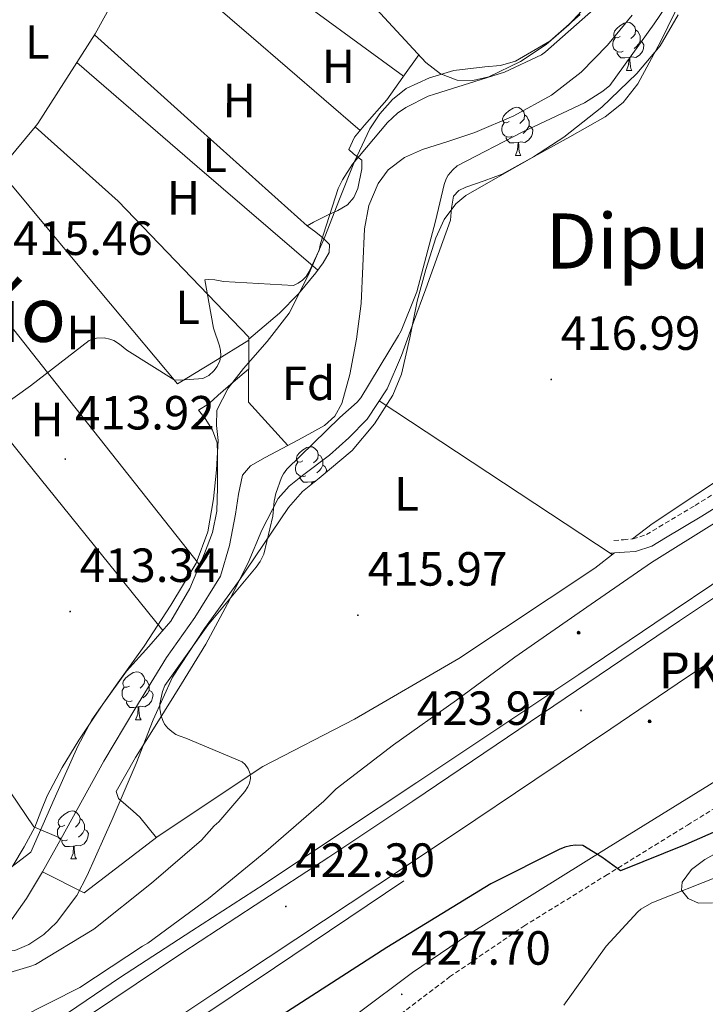
# Model space of a CAD drawing. Units: metres. Extents: x 579359 to 583849, y 4721552 to 4724575.
# Drawn here: x 582386 to 582529, y 4722702 to 4722908 of the extents above; entities that cross this region are included whole.
import ezdxf
from ezdxf.enums import TextEntityAlignment as Align

# ---------------------------------------------------------------- set-up
doc = ezdxf.new("R2010")
doc.units = ezdxf.units.M
doc.header["$MEASUREMENT"] = 0
doc.linetypes.add('TRAZOSX2', pattern=[1.5, 1, -0.5])
for name, color, linetype, lineweight in [('Carátula', 7, 'Continuous', 5), ('Level 11', 142, 'TRAZOSX2', 13), ('Level 13', 5, 'Continuous', 0), ('Level 16', 1, 'Continuous', 13), ('Level 21', 19, 'Continuous', 0), ('Level 35', 92, 'Continuous', 0), ('Level 36', 19, 'Continuous', 40), ('Level 37', 92, 'Continuous', 0), ('Level 4', 36, 'Continuous', 30), ('Level 41', 19, 'Continuous', 0), ('Level 44', 19, 'Continuous', 0), ('Level 45', 7, 'Continuous', 0), ('Level 5', 36, 'Continuous', 0), ('Level 54', 13, 'Continuous', 0), ('Level 7', 1, 'Continuous', 0)]:
    doc.layers.add(name, color=color, linetype=linetype, lineweight=lineweight)
doc.styles.add('Arial', font='ARIAL.TTF', dxfattribs={"height": 0.2})

# ---------------------------------------------------------------- blocks, each defined once
blk = doc.blocks.new('5PATER')
at = {"layer": 'Carátula', "linetype": 'Continuous', "lineweight": 5}
h = blk.add_hatch(color=250, dxfattribs=at)
edge = h.paths.add_edge_path()
edge.add_ellipse((0, 0), major_axis=(-1.33, -1.34), ratio=0.999422, start_angle=0, end_angle=360)
blk = doc.blocks.new('5HITCA')
at = {"layer": 'Carátula', "linetype": 'Continuous', "lineweight": 5}
h = blk.add_hatch(color=1, dxfattribs=at)
edge = h.paths.add_edge_path()
edge.add_arc((0, 0), 3.1, 0.0011, 360.0011)
at = {"layer": 'Carátula', "color": 250, "linetype": 'Continuous', "lineweight": 5}
blk.add_circle((0, 0, 0), 3.1, dxfattribs=at)

msp = doc.modelspace()

# ---------------------------------------------------------------- linework, layer by layer
at = {"layer": 'Level 11', "color": 142, "linetype": 'Continuous', "lineweight": 13}
for points in [[(582513.46, 4722909.1, 415), (582508.29, 4722902.87, 415), (582502.83, 4722897.2, 415), (582496.65, 4722892.37, 415), (582488.78, 4722888.06, 415), (582480.58, 4722884.56, 415), (582475.16, 4722882.79, 415), (582469.7, 4722881.04, 415), (582465.92, 4722879.38, 414.91), (582462.53, 4722876.76, 414.75), (582460.42, 4722873.93, 414.61), (582458.45, 4722869.34, 414.39), (582457.54, 4722864.47, 414.23), (582457.22, 4722856.65, 414.18), (582456.9, 4722848.85, 414.23), (582455.91, 4722841.41, 414.31), (582454.47, 4722834, 414.36), (582452.81, 4722827.97, 414.27), (582451.37, 4722825.32, 414.21), (582449.22, 4722823.38, 414.17), (582444.56, 4722820.79, 414.16), (582441.56, 4722819.17, 414.17)], [(582441.56, 4722819.17, 414.17), (582436.79, 4722816.69, 414.21), (582433.73, 4722814.93, 414.23), (582432.11, 4722812.96, 414.22), (582431.23, 4722808.98, 414.17), (582430.66, 4722804.82, 414.11), (582429.37, 4722798.27, 413.94)], [(582429.37, 4722798.27, 413.94), (582427.53, 4722791.89, 413.79), (582422.11, 4722783.21, 413.76), (582416.2, 4722774.87, 413.72), (582409.62, 4722764.05, 413.46), (582403.14, 4722753.17, 413.15), (582394.22, 4722737.05, 412.58)], [(582394.22, 4722737.05, 412.58), (582390.33, 4722730.08, 412.37)], [(582390.33, 4722730.08, 412.37), (582386.95, 4722724.5, 412.33), (582382.34, 4722717.84, 412.31)]]:
    msp.add_polyline3d(points, dxfattribs=at)
at = {"layer": 'Level 13', "color": 5, "linetype": 'Continuous', "lineweight": 0, "ltscale": 0.5}
for points in [[(582417.2, 4722950.15, 417.27), (582416.68, 4722947.74, 417.26), (582413.23, 4722943.71, 417.26), (582411.37, 4722937.37, 417.26), (582412.07, 4722929.12, 417.26), (582410.79, 4722922.4, 417.13), (582401.32, 4722905.18, 416.81), (582389.35, 4722886.49, 416.75), (582388.76, 4722885.77, 416.73)], [(582388.76, 4722885.77, 416.73), (582372.91, 4722866.65, 416.3), (582352.94, 4722847.13, 416.24), (582328.55, 4722821.73, 415.79)], [(582388.76, 4722885.77, 416.73), (582406.12, 4722870.24, 415.92), (582433.39, 4722841.82, 414.57), (582433.32, 4722828.19, 414.64), (582441.56, 4722819.17, 414.17)], [(582554.79, 4722834.84, 419.76), (582551.91, 4722827.16, 419.56), (582546.22, 4722821.79, 418.67), (582517.61, 4722802.78, 418.54), (582513.55, 4722799.64, 418.41)], [(582328.55, 4722821.73, 415.79), (582351.21, 4722791.52, 414.57), (582372.01, 4722763.8, 413.8), (582388.52, 4722739.48, 413.55), (582394.22, 4722737.05, 412.58)], [(582509.77, 4722796.71, 418.29), (582505.7, 4722793.56, 418.16), (582477.29, 4722774.62, 417.96), (582455.46, 4722761.95, 416.81), (582436.33, 4722752.09, 415.6), (582414.5, 4722737.5, 414.51), (582399.02, 4722725.66, 414), (582390.33, 4722730.08, 412.37)]]:
    msp.add_polyline3d(points, dxfattribs=at)
at = {"layer": 'Level 16', "color": 5, "linetype": 'Continuous', "lineweight": 0, "ltscale": 0.5}
msp.add_polyline3d([(582465.81, 4722728.19, 422.36), (582438.74, 4722709.96, 421.65), (582403.8, 4722686.6, 420.88), (582367.13, 4722662.21, 419.92), (582328.73, 4722636.68, 419.16), (582285.91, 4722608.07, 418.52), (582246.48, 4722581.83, 417.49), (582210.96, 4722557.83, 416.21), (582172.76, 4722532.62, 415.57), (582153.04, 4722519.24, 415.32), (582131.73, 4722504.01, 414.8), (582096.02, 4722478.02, 413.52), (582083.47, 4722468.62, 413.08)], dxfattribs=at)
at = {"layer": 'Level 21', "color": 19, "linetype": 'Continuous', "lineweight": 13}
for points in [[(582793.57, 4722971.06, 430.96), (582775.8, 4722956.42, 430.65), (582756.83, 4722940.76, 430.28), (582739.55, 4722926.7, 429.77), (582722.21, 4722912.73, 429.26), (582709.1, 4722902.31, 428.87), (582695.91, 4722891.99, 428.49), (582681.03, 4722880.54, 428.11), (582666.02, 4722869.27, 427.78), (582649.12, 4722856.85, 427.46), (582632.16, 4722844.5, 427.14), (582615.69, 4722832.58, 426.82), (582599.14, 4722820.76, 426.44), (582582.28, 4722809.04, 425.86), (582565.28, 4722797.53, 425.22), (582545.05, 4722784.1, 424.57), (582524.83, 4722770.65, 424.01), (582509, 4722759.96, 423.65), (582493.15, 4722749.27, 423.3), (582476.75, 4722738.28, 422.92), (582460.32, 4722727.32, 422.54), (582443.2, 4722715.96, 422.22), (582426.08, 4722704.6, 421.9), (582409.4, 4722693.48, 421.38)], [(582390.56, 4722693.66, 421.19), (582404.99, 4722703.35, 421.44), (582419.42, 4722713.05, 421.7), (582434.77, 4722723.11, 422.14), (582450.14, 4722733.15, 422.6), (582467.64, 4722744.83, 423.02), (582485.09, 4722756.57, 423.43), (582504.22, 4722769.57, 423.97), (582523.36, 4722782.55, 424.46), (582537.78, 4722792.1, 424.71), (582552.23, 4722801.62, 424.97), (582566.37, 4722811.1, 425.22), (582580.45, 4722820.7, 425.48), (582595.37, 4722831.11, 425.9), (582610.21, 4722841.62, 426.38), (582624.35, 4722851.72, 426.76), (582638.43, 4722861.91, 427.14)], [(582390.52, 4722697.12, 421.51), (582406.37, 4722707.87, 421.9), (582421.49, 4722717.7, 422.07), (582436.64, 4722727.51, 422.28), (582452.58, 4722738.14, 422.75), (582468.51, 4722748.76, 423.24), (582485.41, 4722760.02, 423.7), (582502.31, 4722771.29, 424.14), (582518.21, 4722782.03, 424.49), (582534.11, 4722792.79, 424.78), (582548.21, 4722802.09, 424.88), (582562.34, 4722811.35, 424.97), (582577.78, 4722821.6, 425.24), (582593.06, 4722832.09, 425.61), (582605.51, 4722841.03, 425.98), (582617.89, 4722850.07, 426.38), (582630.95, 4722859.63, 426.91)]]:
    msp.add_polyline3d(points, dxfattribs=at)
at = {"layer": 'Level 21', "color": 19, "linetype": 'TRAZOSX2', "lineweight": 0}
for points in [[(582509.67, 4722799.32, 417.84), (582511.66, 4722799.48, 418.06), (582513.64, 4722799.64, 418.28), (582516.45, 4722800.57, 418.56), (582519.08, 4722802.14, 418.73), (582526.63, 4722806.64, 418.83), (582534.06, 4722811.29, 418.92), (582540.65, 4722815.58, 419.28), (582546.92, 4722820.31, 419.63), (582550.54, 4722823.81, 419.85), (582553.9, 4722827.55, 420.01), (582559.51, 4722834.03, 419.98), (582565.1, 4722840.54, 419.88), (582569.99, 4722846.3, 419.88), (582573.69, 4722850.65, 419.55), (582573.64, 4722850.83, 419.55)], [(582460.33, 4722696.7, 428.73), (582475.35, 4722708.09, 428.09), (582490.86, 4722718.72, 427.33), (582507.95, 4722729.28, 426.32), (582525.03, 4722739.84, 425.21), (582543.02, 4722751, 423.97), (582561, 4722762.17, 422.72), (582570.66, 4722767.74, 422.04), (582580.33, 4722773.37, 421.5), (582585.48, 4722777.92, 421.32), (582589.67, 4722783.49, 421.18), (582592.6, 4722788.71, 421.04), (582595.43, 4722793.98, 420.93), (582597.49, 4722797.11, 420.89), (582600.17, 4722799.68, 420.86), (582603.99, 4722801.16, 420.82), (582607.85, 4722802.43, 420.8), (582612.48, 4722804.67, 420.8), (582617.12, 4722806.91, 420.8), (582625.05, 4722812.32, 421.53), (582633.04, 4722817.76, 422.27)]]:
    msp.add_polyline3d(points, dxfattribs=at)
at = {"layer": 'Level 21', "color": 19, "linetype": 'Continuous', "lineweight": 0}
for points in [[(582582.12, 4722825.91, 420.17), (582578.82, 4722834.26, 420.19), (582576.04, 4722842.44, 419.86), (582574.57, 4722847.59, 419.67), (582572.01, 4722844.58, 419.88), (582567.11, 4722838.82, 419.88), (582561.52, 4722832.3, 419.98), (582555.88, 4722825.79, 420.01), (582552.45, 4722821.97, 419.85), (582548.64, 4722818.3, 419.63), (582542.17, 4722813.41, 419.28), (582535.48, 4722809.06, 418.92), (582528.01, 4722804.38, 418.83), (582520.44, 4722799.86, 418.73), (582517.56, 4722798.15, 418.56), (582514.17, 4722797.03, 418.28), (582511.87, 4722796.84, 418.06), (582508.84, 4722796.66, 417.88)], [(582456.26, 4722700.5, 428.31), (582467.6, 4722709, 427.8), (582479.3, 4722716.95, 427.29), (582493.69, 4722725.96, 426.68), (582508.1, 4722734.93, 426.07), (582529.63, 4722748.25, 424.89), (582551.17, 4722761.55, 423.45), (582565.35, 4722770.53, 422.19), (582579.4, 4722779.79, 421.08), (582584.18, 4722784.25, 420.93), (582587.78, 4722790.1, 420.89), (582589.45, 4722795.09, 420.89), (582589.64, 4722800.08, 420.89), (582588.54, 4722807.37, 420.52), (582587.73, 4722810.33, 420.36)]]:
    msp.add_polyline3d(points, dxfattribs=at)
at = {"layer": 'Level 35', "color": 92, "linetype": 'Continuous', "lineweight": 0, "ltscale": 0.5}
for points in [[(582523.89, 4722912.85, 416.88), (582519.4, 4722903.52, 416.88), (582514.64, 4722894.74, 416.88), (582511.59, 4722890.88, 416.88), (582507.82, 4722887.84, 416.88), (582500.44, 4722883.66, 416.82), (582493.03, 4722879.58, 416.75), (582485.88, 4722875.54, 416.72), (582478.76, 4722871.39, 416.68), (582476.64, 4722869.7, 416.67), (582474.2, 4722866.37, 416.64), (582472.49, 4722862.56, 416.62), (582470.37, 4722855.96, 416.7), (582468.59, 4722849.31, 416.81), (582467.05, 4722841.68, 416.82), (582465.32, 4722834.08, 416.75), (582463.51, 4722829.69, 416.66), (582459.65, 4722823.69, 416.5), (582455.02, 4722818.14, 416.36), (582448.13, 4722812.33, 416.27), (582444.65, 4722809.53, 416.23), (582441.71, 4722806.24, 416.17), (582436.48, 4722798.5, 416.03), (582431.27, 4722790.75, 415.85), (582424.16, 4722780.92, 415.54), (582417.45, 4722770.78, 415.15), (582413.41, 4722761.83, 414.71)], [(582378.86, 4722727.26, 414.06), (582387.88, 4722734.17, 414.06), (582392.78, 4722745.24, 414.06), (582397.67, 4722756.32, 414.06), (582400.63, 4722761.83, 414.06), (582406.05, 4722769.56, 414.06), (582411.56, 4722777.24, 414.06), (582417.11, 4722785.8, 414.06), (582422.44, 4722794.59, 414.06), (582424.87, 4722801.11, 414.06), (582426.03, 4722808.03, 414.06), (582426.63, 4722814.11, 414.06), (582426.99, 4722820.19, 414.06), (582426.68, 4722823.36, 414.08), (582426.73, 4722826.52, 414.12), (582429.09, 4722831.12, 414.21), (582432.3, 4722835.23, 414.32), (582437.27, 4722840.89, 414.55), (582441.83, 4722846.81, 414.76), (582445.79, 4722854.67, 414.88), (582449.26, 4722862.75, 414.96), (582452.37, 4722870.64, 414.98), (582455.47, 4722878.56, 415.02), (582458.71, 4722885.34, 415.24), (582460.79, 4722888.5, 415.37), (582463.4, 4722891.48, 415.47), (582466.3, 4722893.75, 415.52), (582471.11, 4722895.98, 415.58), (582476.2, 4722897.56, 415.66), (582482.68, 4722898.34, 415.78), (582485.94, 4722898.62, 415.85), (582489.07, 4722899.48, 415.92), (582496.3, 4722903.68, 416.18), (582502.63, 4722909.28, 416.36)], [(582413.41, 4722761.83, 414.71), (582409.9, 4722752.67, 414.32), (582404.84, 4722740.97, 414.12), (582399.66, 4722729.31, 414.06), (582397.5, 4722725.11, 414.06), (582393.27, 4722719.45, 414.07), (582390.6, 4722716.99, 414.07), (582387.5, 4722714.84, 414.06), (582384.54, 4722713.64, 414.03), (582379.92, 4722713.32, 413.93), (582375.4, 4722714.08, 413.8), (582368.79, 4722716.22, 413.43), (582362.09, 4722718.17, 413.16), (582353.34, 4722719.59, 413.16), (582344.55, 4722720.67, 413.16), (582339.5, 4722720.88, 413.16), (582334.44, 4722720.99, 413.16), (582331.23, 4722721.44, 413.16), (582328.17, 4722722.78, 413.16)], [(582530.26, 4722723.58, 431.75), (582527.34, 4722723.52, 431.68), (582525.14, 4722724.51, 431.39), (582523.75, 4722726.21, 430.91), (582523.88, 4722727.88, 430.42), (582525.83, 4722730.56, 429.61), (582528.62, 4722732.67, 428.99), (582536.65, 4722737.1, 428.2)]]:
    msp.add_polyline3d(points, dxfattribs=at)
at = {"layer": 'Level 36', "color": 92, "linetype": 'Continuous', "lineweight": 0}
for points in [[(582465.73, 4722896.35, 415.89), (582438.61, 4722916.2, 416.57), (582411.48, 4722936.04, 417.26)], [(582411.15, 4722924.27, 417.17), (582433.89, 4722904.63, 416.39), (582456.63, 4722885, 415.61)], [(582505.61, 4722912.95, 415.99), (582500.27, 4722907.1, 415.98), (582495.51, 4722902.97, 415.98), (582490.15, 4722899.42, 415.98), (582483.56, 4722896.24, 415.86), (582480.18, 4722895.46, 415.78), (582476.91, 4722895.52, 415.72), (582473.46, 4722896.84, 415.73), (582470.38, 4722899.23, 415.79), (582462.59, 4722907.66, 416.15), (582454.95, 4722916, 416.49)], [(582523.05, 4722909.15, 417.52), (582519.3, 4722902.71, 417.54), (582514.41, 4722896.92, 417.52), (582507.13, 4722889.87, 417.43), (582499.18, 4722883.61, 417.2), (582492.88, 4722879.48, 416.89), (582486.31, 4722875.87, 416.56), (582482.57, 4722874.49, 416.36), (582478.76, 4722873.18, 416.17), (582477.3, 4722872.43, 416.13), (582476.14, 4722871.26, 416.11), (582475.72, 4722868.77, 416.1), (582475.56, 4722866.27, 416.11), (582472.98, 4722859.1, 416.21), (582470.38, 4722851.93, 416.36), (582467.82, 4722844.95, 416.62), (582465.26, 4722837.98, 416.88), (582462.29, 4722831.03, 416.96), (582458.15, 4722824.67, 416.88), (582454.33, 4722820.74, 416.64), (582450.28, 4722817.12, 416.43), (582444.62, 4722812.89, 416.39), (582441.86, 4722810.7, 416.37), (582439.53, 4722808.09, 416.36), (582436.16, 4722801.48, 416.38), (582433.26, 4722794.65, 416.36), (582428.97, 4722786.07, 416.08), (582424.42, 4722777.63, 415.72), (582419.35, 4722769.32, 415.48), (582414.18, 4722761.05, 415.21), (582409.76, 4722753.95, 414.86), (582405.74, 4722746.84, 414.44), (582406.23, 4722745.4, 414.34), (582407.72, 4722744.03, 414.25), (582409.25, 4722742.75, 414.25), (582410.66, 4722741.47, 414.32), (582412.38, 4722739.33, 414.41), (582414.1, 4722737.19, 414.5)], [(582510.99, 4722904.64, 0.01), (582510.46, 4722904.38, 0.01), (582509.93, 4722904.43, 0.01), (582509.67, 4722904.8, 0.01), (582509.61, 4722905.23, 0.01), (582509.77, 4722905.75, 0.01), (582510.25, 4722906.34, 0.01), (582510.89, 4722906.87, 0.01), (582511.79, 4722907.46, 0.01), (582512.53, 4722907.62, 0.01), (582512.96, 4722907.56, 0.01), (582513.49, 4722907.25, 0.01), (582514.02, 4722906.66, 0.01), (582514.18, 4722906.02, 0.01), (582514.07, 4722905.17, 0.01), (582513.64, 4722904.64, 0.01), (582513.22, 4722904.22, 0.01)], [(582445.61, 4722865.05, 415.08), (582423.41, 4722885.03, 415.95), (582401.21, 4722905, 416.81)], [(582514.18, 4722906.02, 0.01), (582514.65, 4722905.71, 0.01), (582514.97, 4722905.07, 0.01), (582515.13, 4722904.75, 0.01), (582515.13, 4722904.17, 0.01), (582515.13, 4722903.74, 0.01), (582514.76, 4722903.05, 0.01), (582514.34, 4722902.57, 0.01), (582513.86, 4722902.15, 0.01)], [(582511.58, 4722901.56, 0.01), (582511.15, 4722901.4, 0.01), (582510.57, 4722901.46, 0.01), (582510.09, 4722901.67, 0.01), (582509.67, 4722902.1, 0.01), (582509.45, 4722902.68, 0.01), (582509.45, 4722903.1, 0.01), (582509.51, 4722903.69, 0.01), (582509.93, 4722904.38, 0.01)], [(582515.13, 4722903.74, 0.01), (582515.58, 4722903.49, 0.01), (582515.93, 4722902.88, 0.01), (582515.82, 4722902.15, 0.01), (582515.61, 4722901.51, 0.01), (582515.02, 4722900.77, 0.01), (582514.23, 4722900.29, 0.01), (582513.38, 4722900.4, 0.01), (582512.95, 4722900.27, 0.01)], [(582468.91, 4722900.82, 415.86), (582465.57, 4722896.13, 415.89), (582462.25, 4722891.42, 415.92), (582457.58, 4722886.15, 415.69), (582455.47, 4722883.58, 415.52), (582454.31, 4722881.05, 415.4), (582455.27, 4722880.16, 415.4), (582457, 4722878.81, 415.34), (582457, 4722877.02, 415.21), (582456.15, 4722872.88, 415.24), (582455.37, 4722870.98, 415.28), (582453.99, 4722869.47, 415.28), (582452, 4722868.31, 415.21), (582449.96, 4722867.36, 415.15), (582448.43, 4722866.64, 415.11), (582446.89, 4722865.88, 415.08), (582445.61, 4722865.05, 415.08), (582447.4, 4722863.77, 415.08), (582448.9, 4722862.56, 415.08), (582450.28, 4722861.15, 415.08), (582450.22, 4722859.48, 415.08), (582448.91, 4722857.32, 415.08), (582447.4, 4722855.26, 415.08), (582443.79, 4722850.84, 415), (582439.85, 4722846.81, 414.83), (582436.62, 4722844.1, 414.7), (582433.38, 4722841.4, 414.57)], [(582512.84, 4722900.27, 0.01), (582511.95, 4722900.18, 0.01), (582511.1, 4722900.18, 0.01), (582510.68, 4722900.61, 0.01), (582510.36, 4722901.09, 0.01), (582510.36, 4722901.4, 0.01)], [(582397.49, 4722899.19, 416.79), (582422.65, 4722877.5, 415.94), (582447.81, 4722855.81, 415.08)], [(582512.29, 4722897.58, 0.01), (582512.73, 4722898.74, 0.01), (582512.84, 4722900.27, 0.01), (582512.95, 4722900.27, 0.01), (582512.98, 4722899.68, 0.01), (582513.02, 4722899, 0.01), (582513.09, 4722898.38, 0.01), (582513.2, 4722897.98, 0.01), (582513.42, 4722897.58, 0.01)], [(582512.29, 4722897.58, 0.01), (582513.42, 4722897.58, 0.01)], [(582487.8, 4722886.88, 0.01), (582487.27, 4722886.61, 0.01), (582486.74, 4722886.66, 0.01), (582486.48, 4722887.04, 0.01), (582486.42, 4722887.46, 0.01), (582486.58, 4722887.98, 0.01), (582487.06, 4722888.58, 0.01), (582487.7, 4722889.1, 0.01), (582488.6, 4722889.69, 0.01), (582489.34, 4722889.85, 0.01), (582489.77, 4722889.79, 0.01), (582490.3, 4722889.48, 0.01), (582490.83, 4722888.89, 0.01), (582490.99, 4722888.25, 0.01), (582490.88, 4722887.4, 0.01), (582490.45, 4722886.87, 0.01), (582490.03, 4722886.45, 0.01)], [(582490.99, 4722888.25, 0.01), (582491.46, 4722887.94, 0.01), (582491.78, 4722887.3, 0.01), (582491.94, 4722886.98, 0.01), (582491.94, 4722886.4, 0.01), (582491.94, 4722885.97, 0.01), (582491.57, 4722885.28, 0.01), (582491.15, 4722884.8, 0.01), (582490.67, 4722884.38, 0.01)], [(582488.39, 4722883.8, 0.01), (582487.96, 4722883.64, 0.01), (582487.38, 4722883.7, 0.01), (582486.9, 4722883.9, 0.01), (582486.48, 4722884.33, 0.01), (582486.26, 4722884.92, 0.01), (582486.26, 4722885.34, 0.01), (582486.32, 4722885.92, 0.01), (582486.74, 4722886.61, 0.01)], [(582491.94, 4722885.97, 0.01), (582492.39, 4722885.72, 0.01), (582492.74, 4722885.11, 0.01), (582492.63, 4722884.38, 0.01), (582492.42, 4722883.74, 0.01), (582491.83, 4722883, 0.01), (582491.04, 4722882.52, 0.01), (582490.19, 4722882.63, 0.01), (582489.76, 4722882.5, 0.01)], [(582489.65, 4722882.5, 0.01), (582488.76, 4722882.41, 0.01), (582487.91, 4722882.42, 0.01), (582487.49, 4722882.84, 0.01), (582487.17, 4722883.32, 0.01), (582487.17, 4722883.64, 0.01)], [(582489.1, 4722879.81, 0.01), (582489.54, 4722880.97, 0.01), (582489.65, 4722882.5, 0.01), (582489.76, 4722882.5, 0.01), (582489.79, 4722881.91, 0.01), (582489.83, 4722881.23, 0.01), (582489.9, 4722880.61, 0.01), (582490.01, 4722880.21, 0.01), (582490.23, 4722879.81, 0.01)], [(582489.1, 4722879.81, 0.01), (582490.23, 4722879.81, 0.01)], [(582381.22, 4722876.69, 416.53), (582399.88, 4722854.36, 415.68), (582418.54, 4722832.03, 414.83), (582425.96, 4722836.61, 414.7), (582433.38, 4722841.18, 414.58)], [(582368.93, 4722862.76, 416.29), (582396.04, 4722828.47, 415.08), (582423.15, 4722794.17, 413.87)], [(582359.89, 4722849.52, 416.17), (582386.66, 4722816.24, 415.06), (582415.42, 4722780.49, 413.87)], [(582433.35, 4722835.11, 414.6), (582430.17, 4722832.39, 414.55), (582426.99, 4722829.66, 414.51), (582425.95, 4722828.74, 414.51), (582424.94, 4722827.8, 414.51), (582422.89, 4722826.52, 414.51), (582424.3, 4722824.8, 414.51), (582425.84, 4722822.37, 414.51), (582426.79, 4722819.74, 414.51), (582426.87, 4722817.5, 414.49), (582426.86, 4722815.26, 414.44), (582426.85, 4722810.36, 414.32), (582426.73, 4722805.47, 414.19), (582425.82, 4722800.96, 414), (582424.17, 4722796.57, 413.87), (582421.07, 4722789.26, 413.87), (582417.13, 4722782.43, 413.87), (582412.5, 4722777.18, 413.87), (582407.85, 4722772, 413.87), (582402.77, 4722764.89, 413.82), (582397.93, 4722757.6, 413.74), (582394.45, 4722751.85, 413.74), (582391.27, 4722745.95, 413.74), (582389.97, 4722742.68, 413.63), (582388.7, 4722739.41, 413.52), (582386.49, 4722735.31, 413.63), (582384.1, 4722731.29, 413.74)], [(582509.3, 4722796.35, 417.89), (582460.63, 4722828.48, 416.94)], [(582444.72, 4722815.94, 0.01), (582444.19, 4722815.68, 0.01), (582443.66, 4722815.73, 0.01), (582443.4, 4722816.1, 0.01), (582443.34, 4722816.53, 0.01), (582443.5, 4722817.05, 0.01), (582443.98, 4722817.64, 0.01), (582444.62, 4722818.17, 0.01), (582445.52, 4722818.76, 0.01), (582446.26, 4722818.92, 0.01), (582446.69, 4722818.86, 0.01), (582447.22, 4722818.55, 0.01), (582447.75, 4722817.96, 0.01), (582447.91, 4722817.32, 0.01), (582447.8, 4722816.47, 0.01), (582447.37, 4722815.94, 0.01), (582446.95, 4722815.52, 0.01)], [(582447.91, 4722817.32, 0.01), (582448.38, 4722817.01, 0.01), (582448.7, 4722816.37, 0.01), (582448.86, 4722816.05, 0.01), (582448.86, 4722815.47, 0.01), (582448.86, 4722815.04, 0.01), (582448.49, 4722814.35, 0.01), (582448.07, 4722813.87, 0.01), (582447.59, 4722813.45, 0.01)], [(582445.31, 4722812.86, 0.01), (582444.88, 4722812.7, 0.01), (582444.3, 4722812.76, 0.01), (582443.82, 4722812.97, 0.01), (582443.4, 4722813.4, 0.01), (582443.18, 4722813.98, 0.01), (582443.18, 4722814.4, 0.01), (582443.24, 4722814.99, 0.01), (582443.66, 4722815.68, 0.01)], [(582448.86, 4722815.04, 0.01), (582449.31, 4722814.79, 0.01), (582449.66, 4722814.18, 0.01), (582449.56, 4722813.54, 0.01)], [(582446.57, 4722811.57, 0.01), (582445.68, 4722811.48, 0.01), (582444.83, 4722811.48, 0.01), (582444.41, 4722811.91, 0.01), (582444.09, 4722812.39, 0.01), (582444.09, 4722812.7, 0.01)], [(582446.53, 4722811.04, 0.01), (582446.57, 4722811.57, 0.01), (582446.68, 4722811.57, 0.01), (582446.7, 4722811.18, 0.01)], [(582447.31, 4722811.67, 0.01), (582447.11, 4722811.7, 0.01), (582446.68, 4722811.57, 0.01)], [(582408.47, 4722768.89, 0.01), (582407.94, 4722768.63, 0.01), (582407.41, 4722768.68, 0.01), (582407.15, 4722769.05, 0.01), (582407.09, 4722769.48, 0.01), (582407.25, 4722770, 0.01), (582407.73, 4722770.59, 0.01), (582408.37, 4722771.12, 0.01), (582409.27, 4722771.71, 0.01), (582410.01, 4722771.87, 0.01), (582410.44, 4722771.81, 0.01), (582410.97, 4722771.5, 0.01), (582411.5, 4722770.91, 0.01), (582411.66, 4722770.27, 0.01), (582411.55, 4722769.42, 0.01), (582411.12, 4722768.89, 0.01), (582410.7, 4722768.47, 0.01)], [(582411.66, 4722770.27, 0.01), (582412.13, 4722769.96, 0.01), (582412.45, 4722769.32, 0.01), (582412.61, 4722769, 0.01), (582412.61, 4722768.42, 0.01), (582412.61, 4722767.99, 0.01), (582412.24, 4722767.3, 0.01), (582411.82, 4722766.82, 0.01), (582411.34, 4722766.4, 0.01)], [(582409.06, 4722765.81, 0.01), (582408.63, 4722765.65, 0.01), (582408.05, 4722765.71, 0.01), (582407.57, 4722765.92, 0.01), (582407.15, 4722766.35, 0.01), (582406.93, 4722766.93, 0.01), (582406.93, 4722767.35, 0.01), (582406.99, 4722767.94, 0.01), (582407.41, 4722768.63, 0.01)], [(582412.61, 4722767.99, 0.01), (582413.06, 4722767.74, 0.01), (582413.41, 4722767.13, 0.01), (582413.3, 4722766.4, 0.01), (582413.09, 4722765.76, 0.01), (582412.5, 4722765.02, 0.01), (582411.71, 4722764.54, 0.01), (582410.86, 4722764.65, 0.01), (582410.43, 4722764.52, 0.01)], [(582410.32, 4722764.52, 0.01), (582409.43, 4722764.43, 0.01), (582408.58, 4722764.43, 0.01), (582408.16, 4722764.86, 0.01), (582407.84, 4722765.34, 0.01), (582407.84, 4722765.65, 0.01)], [(582409.77, 4722761.83, 0.01), (582410.21, 4722762.99, 0.01), (582410.32, 4722764.52, 0.01), (582410.43, 4722764.52, 0.01), (582410.46, 4722763.93, 0.01), (582410.5, 4722763.25, 0.01), (582410.57, 4722762.63, 0.01), (582410.68, 4722762.23, 0.01), (582410.9, 4722761.83, 0.01)], [(582409.77, 4722761.83, 0.01), (582410.9, 4722761.83, 0.01)], [(582394.97, 4722739.81, 0.01), (582394.44, 4722739.54, 0.01), (582393.91, 4722739.6, 0.01), (582393.65, 4722739.97, 0.01), (582393.59, 4722740.39, 0.01), (582393.75, 4722740.91, 0.01), (582394.23, 4722741.51, 0.01), (582394.87, 4722742.04, 0.01), (582395.77, 4722742.62, 0.01), (582396.51, 4722742.78, 0.01), (582396.94, 4722742.73, 0.01), (582397.47, 4722742.41, 0.01), (582398, 4722741.83, 0.01), (582398.16, 4722741.19, 0.01), (582398.05, 4722740.34, 0.01), (582397.62, 4722739.81, 0.01), (582397.2, 4722739.38, 0.01)], [(582398.16, 4722741.19, 0.01), (582398.63, 4722740.87, 0.01), (582398.95, 4722740.23, 0.01), (582399.11, 4722739.91, 0.01), (582399.11, 4722739.33, 0.01), (582399.11, 4722738.91, 0.01), (582398.74, 4722738.22, 0.01), (582398.32, 4722737.74, 0.01), (582397.84, 4722737.32, 0.01)], [(582395.56, 4722736.73, 0.01), (582395.13, 4722736.57, 0.01), (582394.55, 4722736.63, 0.01), (582394.07, 4722736.84, 0.01), (582393.65, 4722737.26, 0.01), (582393.43, 4722737.85, 0.01), (582393.43, 4722738.27, 0.01), (582393.49, 4722738.85, 0.01), (582393.91, 4722739.54, 0.01)], [(582399.11, 4722738.91, 0.01), (582399.56, 4722738.66, 0.01), (582399.91, 4722738.04, 0.01), (582399.8, 4722737.32, 0.01), (582399.59, 4722736.68, 0.01), (582399, 4722735.94, 0.01), (582398.21, 4722735.46, 0.01), (582397.36, 4722735.56, 0.01), (582396.93, 4722735.43, 0.01)], [(582396.82, 4722735.43, 0.01), (582395.93, 4722735.35, 0.01), (582395.08, 4722735.35, 0.01), (582394.66, 4722735.78, 0.01), (582394.34, 4722736.25, 0.01), (582394.34, 4722736.57, 0.01)], [(582396.27, 4722732.75, 0.01), (582396.71, 4722733.91, 0.01), (582396.82, 4722735.43, 0.01), (582396.93, 4722735.43, 0.01), (582396.96, 4722734.85, 0.01), (582397, 4722734.16, 0.01), (582397.07, 4722733.55, 0.01), (582397.18, 4722733.15, 0.01), (582397.4, 4722732.75, 0.01)], [(582396.27, 4722732.75, 0.01), (582397.4, 4722732.75, 0.01)]]:
    msp.add_polyline3d(points, dxfattribs=at)
at = {"layer": 'Level 4', "color": 36, "linetype": 'Continuous', "lineweight": 30}
msp.add_polyline3d([(582538.44, 4722741.86, 425.01), (582524.67, 4722735.74, 425.01), (582511.04, 4722730.25, 425.01), (582510.18, 4722730.89, 425.01), (582507.12, 4722733.09, 425.01), (582503.17, 4722735.54, 425.01), (582501.63, 4722735.64, 425.01), (582500.56, 4722735.5, 425.01), (582499.38, 4722735.18, 425.01), (582498.19, 4722734.73, 425.01), (582483.94, 4722727.56, 425.01), (582462.24, 4722714.26, 425.01), (582437.2, 4722698.11, 425.01)], dxfattribs=at)
at = {"layer": 'Level 5', "color": 36, "linetype": 'Continuous', "lineweight": 0}
for points in [[(582526.61, 4722920, 415.01), (582518.05, 4722907.3, 415.01), (582508.82, 4722894.42, 415.01), (582507.37, 4722893.21, 415.01), (582503.52, 4722890.78, 415.01), (582490.61, 4722884.74, 415.01), (582476.95, 4722877.65, 415.01), (582476.01, 4722876.79, 415.01), (582475.05, 4722875.65, 415.01), (582474.64, 4722874.89, 415.01), (582474.21, 4722873.73, 415.01), (582472.37, 4722866.02, 415.01), (582468.52, 4722851.25, 415.01), (582465.25, 4722843.1, 415.01), (582464.69, 4722842.17, 415.01), (582456.81, 4722829.11, 415.01), (582456.05, 4722828.23, 415.01), (582452.4, 4722825.02, 415.01), (582441.33, 4722814.22, 415.01), (582440.65, 4722813.26, 415.01), (582440.25, 4722812.51, 415.01), (582439.02, 4722809.12, 415.01), (582438.68, 4722807.54, 415.01), (582438.41, 4722804.42, 415.01), (582436.56, 4722796.47, 415.01), (582435.81, 4722794.94, 415.01)], [(582419.13, 4722832.81, 415.01), (582423.79, 4722833.18, 415.01), (582425.05, 4722833.81, 415.01), (582426.12, 4722834.78, 415.01), (582426.79, 4722835.67, 415.01), (582427.34, 4722836.83, 415.01), (582427.54, 4722837.95, 415.01), (582427.49, 4722839.01, 415.01), (582427.29, 4722839.97, 415.01), (582426.01, 4722843.66, 415.01), (582424.21, 4722853.78, 415.01), (582425.09, 4722853.85, 415.01), (582426.29, 4722853.78, 415.01), (582428.12, 4722853.43, 415.01), (582442.71, 4722852.62, 415.01), (582443.75, 4722853.1, 415.01), (582444.65, 4722853.72, 415.01), (582445.37, 4722854.52, 415.01), (582446.02, 4722855.5, 415.01), (582448.1, 4722859.98, 415.01), (582448.37, 4722861.38, 415.01), (582452.09, 4722872.86, 415.01), (582452.94, 4722874.67, 415.01), (582455.06, 4722877.96, 415.01), (582462.35, 4722886.67, 415.01), (582464.48, 4722888.6, 415.01), (582466.19, 4722889.79, 415.01), (582470.89, 4722892.18, 415.01), (582472.18, 4722892.63, 415.01), (582486.77, 4722897.22, 415.01), (582494.51, 4722900.82, 415.01), (582495.4, 4722901.42, 415.01), (582505.39, 4722910.32, 415.01)], [(582375.43, 4722822.77, 415.01), (582387.85, 4722831.65, 415.01), (582400.07, 4722841.09, 415.01), (582401.58, 4722841.6, 415.01), (582403.18, 4722841.64, 415.01), (582404.42, 4722841.42, 415.01), (582405.25, 4722841.1, 415.01), (582406.41, 4722840.36, 415.01), (582407.92, 4722839.11, 415.01), (582417.82, 4722832.9, 415.01), (582419.13, 4722832.81, 415.01)], [(582531.22, 4722803.25, 420.01), (582517.52, 4722794.71, 420.01), (582504.87, 4722786.01, 420.01), (582488.96, 4722774.96, 420.01), (582476.77, 4722765.94, 420.01), (582463.64, 4722756.63, 420.01), (582451.68, 4722747.43, 420.01), (582449.05, 4722744.85, 420.01), (582436.96, 4722734.28, 420.01), (582424.98, 4722724.46, 420.01), (582412.32, 4722715.16, 420.01), (582411.19, 4722714.53, 420.01), (582398.15, 4722705.85, 420.01), (582385.58, 4722699.55, 420.01)], [(582435.81, 4722794.94, 415.01), (582434.97, 4722793.71, 415.01), (582424.85, 4722781.6, 415.01), (582415.87, 4722769.01, 415.01), (582415.4, 4722767.78, 415.01), (582414.8, 4722765.16, 415.01), (582414.82, 4722764.12, 415.01), (582415.08, 4722762.65, 415.01), (582415.44, 4722761.66, 415.01), (582415.83, 4722760.92, 415.01), (582416.49, 4722760.09, 415.01), (582417.3, 4722759.36, 415.01), (582418.19, 4722758.78, 415.01), (582419.07, 4722758.38, 415.01), (582420.29, 4722758.03, 415.01), (582432.04, 4722753.05, 415.01), (582432.62, 4722752.46, 415.01), (582433.25, 4722751.57, 415.01), (582433.68, 4722750.56, 415.01), (582433.79, 4722749.54, 415.01), (582433.56, 4722748.56, 415.01), (582433.22, 4722747.82, 415.01), (582432.58, 4722746.84, 415.01), (582427.12, 4722740.49, 415.01), (582426.16, 4722739.66, 415.01), (582423.51, 4722736.68, 415.01), (582413.1, 4722727.7, 415.01), (582401.04, 4722718.09, 415.01), (582388.84, 4722710.71, 415.01), (582387.65, 4722710.24, 415.01), (582372.96, 4722705.89, 415.01)], [(582633.33, 4722736.1, 430.01), (582619.82, 4722728.79, 430.01), (582612.38, 4722725.91, 430.01), (582611.23, 4722725.73, 430.01), (582610.06, 4722725.77, 430.01), (582608.31, 4722726.07, 430.01), (582600.55, 4722728.44, 430.01), (582599.52, 4722729.06, 430.01), (582585.58, 4722735.99, 430.01), (582570.89, 4722741.05, 430.01), (582569.84, 4722740.92, 430.01), (582561.41, 4722738.82, 430.01), (582547.09, 4722733.76, 430.01), (582531.98, 4722729.26, 430.01), (582517.55, 4722723.56, 430.01), (582515.26, 4722722.25, 430.01), (582514.63, 4722721.71, 430.01), (582508.06, 4722714.54, 430.01), (582499.16, 4722702.18, 430.01)]]:
    msp.add_polyline3d(points, dxfattribs=at)
at = {"layer": 'Level 54', "color": 13, "linetype": 'Continuous', "lineweight": 0}
for points in [[(582390.56, 4722693.66, 421.19), (582404.99, 4722703.35, 421.44), (582419.42, 4722713.05, 421.7), (582434.77, 4722723.11, 422.14), (582450.14, 4722733.15, 422.6), (582467.64, 4722744.83, 423.02), (582485.09, 4722756.57, 423.43), (582504.22, 4722769.57, 423.97), (582523.36, 4722782.55, 424.46), (582537.78, 4722792.1, 424.71), (582552.23, 4722801.62, 424.97), (582566.37, 4722811.1, 425.22), (582580.45, 4722820.7, 425.48), (582595.37, 4722831.11, 425.9), (582610.21, 4722841.62, 426.38), (582624.35, 4722851.72, 426.76), (582638.43, 4722861.91, 427.14)], [(582632.16, 4722844.5, 427.14), (582615.69, 4722832.58, 426.82), (582599.14, 4722820.76, 426.44), (582582.28, 4722809.04, 425.86), (582565.28, 4722797.53, 425.22), (582545.05, 4722784.1, 424.57), (582524.83, 4722770.65, 424.01), (582509, 4722759.96, 423.65), (582493.15, 4722749.27, 423.3), (582476.75, 4722738.28, 422.92), (582460.32, 4722727.32, 422.54), (582443.2, 4722715.96, 422.22), (582426.08, 4722704.6, 421.9), (582409.4, 4722693.48, 421.38)]]:
    msp.add_polyline3d(points, dxfattribs=at)

# ---------------------------------------------------------------- block references
at = {"layer": 'Level 21', "color": 19, "linetype": 'Continuous', "lineweight": 0, "xscale": 0.09999983015004542, "yscale": 0.09999983015004542}
for p in [(582502.28, 4722780.03, 421.34), (582517.1, 4722761.51, 423.95)]:
    msp.add_blockref('5HITCA', p, dxfattribs=at)
at = {"layer": 'Level 7', "color": 19, "linetype": 'Continuous', "lineweight": 0, "xscale": 0.09999987836024951, "yscale": 0.09999987836024951, "rotation": 1.515359920216226}
for p in [(582496.57, 4722832.97, 417), (582395.07, 4722816.33, 413.93), (582396.09, 4722784.46, 413.35), (582456.19, 4722783.69, 415.98), (582502.78, 4722763.78, 423.98), (582441.15, 4722722.82, 422.31), (582465.35, 4722704.46, 427.71)]:
    msp.add_blockref('5PATER', p, dxfattribs=at)

# ---------------------------------------------------------------- texts
at = {"layer": 'Level 37', "color": 92, "linetype": 'Continuous', "lineweight": 0, "style": 'Arial'}
for s, p in [('L', (582389.24, 4722903.5, 416.87)), ('H', (582452.12, 4722898.4, 415.87)), ('H', (582431.4, 4722891.29, 416.04)), ('L', (582426.29, 4722879.84, 415.87)), ('H', (582419.76, 4722870.94, 415.8)), ('L', (582420.65, 4722848.06, 415.69)), ('H', (582398.76, 4722842.78, 415.08)), ('Fd', (582445.87, 4722832.16, 414.44)), ('H', (582391.28, 4722824.61, 415.05)), ('L', (582466.36, 4722809.06, 417.15))]:
    msp.add_text(s, height=7, rotation=-0.0139, dxfattribs=at).set_placement(p, align=Align.MIDDLE_CENTER)
at = {"layer": 'Level 41', "color": 19, "linetype": 'Continuous', "lineweight": 0, "style": 'Arial'}
for s, p in [('415.46', (582384.19, 4722856.81, 415.46)), ('416.99', (582498.56, 4722836.97, 417)), ('413.92', (582397.12, 4722820.33, 413.93)), ('413.34', (582398.08, 4722788.46, 413.35)), ('415.97', (582458.24, 4722787.69, 415.98)), ('423.97', (582468.51, 4722758.58, 423.98)), ('422.30', (582443.13, 4722726.82, 422.31)), ('427.70', (582467.33, 4722708.46, 427.71))]:
    msp.add_text(s, height=7, dxfattribs=at).set_placement(p, align=Align.BOTTOM_LEFT)
at = {"layer": 'Level 44', "color": 19, "linetype": 'Continuous', "lineweight": 0, "style": 'Arial'}
msp.add_text('PK. 40', height=7.5, dxfattribs=at).set_placement((582519.04, 4722766.05, 424.11), align=Align.BOTTOM_LEFT)
at = {"layer": 'Level 45', "color": 19, "linetype": 'Continuous', "lineweight": 0, "style": 'Arial'}
for s, p in [('Dipua', (582516.95, 4722861.91, 417.48)), ('El Regadío', (582356.71, 4722846.58, 416.1))]:
    msp.add_text(s, height=11.5, dxfattribs=at).set_placement(p, align=Align.MIDDLE_CENTER)

doc.saveas('drawing.dxf')
